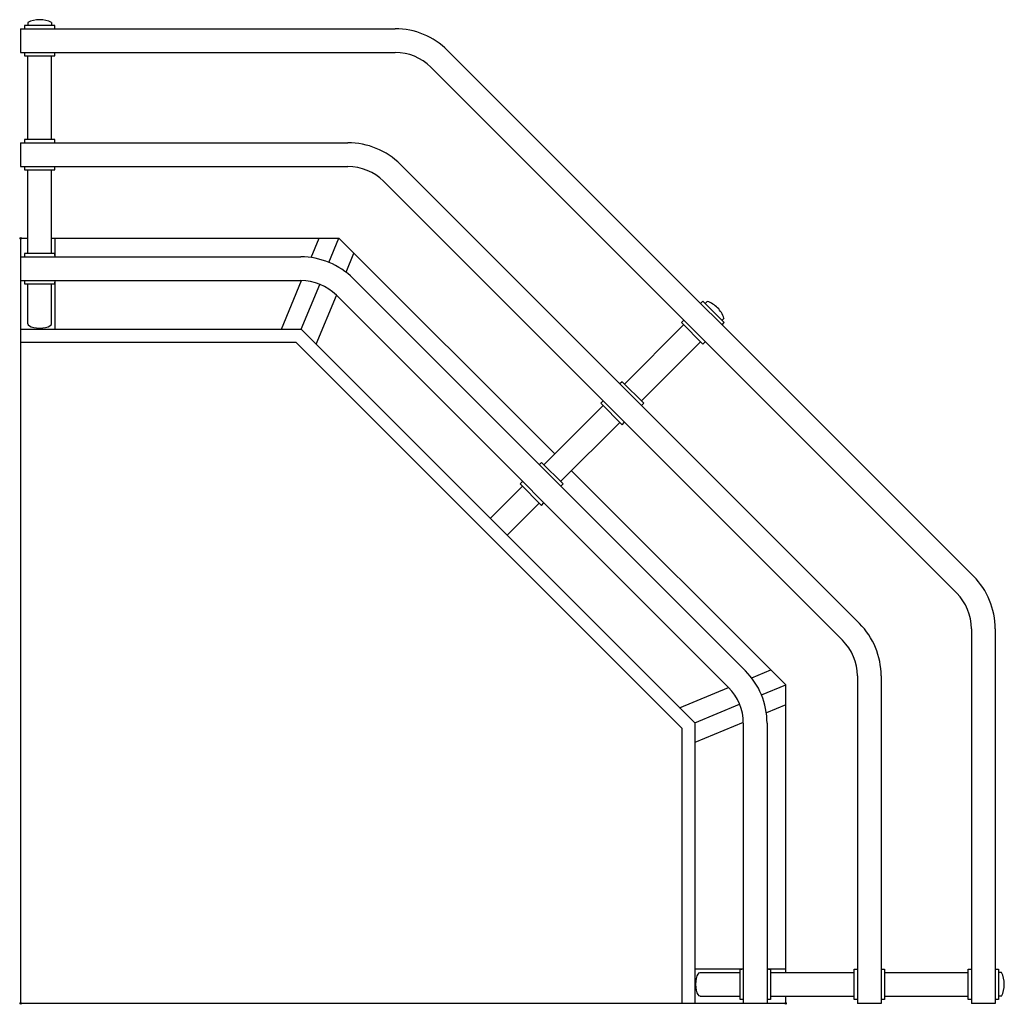
# Model space of a CAD drawing. Units: millimetres. Extents: x -1 to 1035, y -806 to 230.
import ezdxf

# ---------------------------------------------------------------- set-up
doc = ezdxf.new("R2010")
doc.units = ezdxf.units.MM
doc.header["$PDMODE"] = 35
doc.linetypes.add('CONTINUA', pattern=[0])
doc.layers.add('200-EquipBorder-2d', color=1, linetype='CONTINUA')
doc.layers.add('200-EquipInternal-2d', color=7, linetype='CONTINUA')
doc.layers.add('200-insPoint-3D', color=3, linetype='CONTINUA', plot=False)

msp = doc.modelspace()

# ---------------------------------------------------------------- linework, layer by layer
at = {"layer": '200-EquipBorder-2d'}
for p, q in [((0, 220.5), (0, 195.5)), ((0, 220.5), (394.1, 220.5)), ((4, 224), (4, 220.5)), ((36, 224), (4, 224)), ((7.5, 227), (7.5, 224)), ((32.5, 227), (32.5, 224)), ((36, 220.5), (36, 224)), ((449.3, 197.7), (1002.6, -355.6)), ((0, 195.5), (394.1, 195.5)), ((4, 195.5), (4, 192)), ((4, 192), (36, 192)), ((7.5, 104), (7.5, 192)), ((32.5, 104), (32.5, 192)), ((36, 192), (36, 195.5)), ((431.6, 180), (984.9, -373.3)), ((4, 104), (4, 100.5)), ((36, 104), (4, 104)), ((36, 100.5), (36, 104)), ((0, 100.5), (0, 75.5)), ((0, 100.5), (344.4, 100.5)), ((0, 75.5), (344.4, 75.5)), ((4, 75.5), (4, 72)), ((36, 72), (36, 75.5)), ((399.6, 77.7), (882.6, -405.3)), ((4, 72), (36, 72)), ((7.5, -16), (7.5, 72)), ((32.5, -16), (32.5, 72)), ((381.9, 60), (864.9, -423)), ((0, 0), (0, -805)), ((0, 0), (7.5, 0)), ((32.5, 0), (334.9, 0)), ((36, 0), (36, -19.5)), ((305.6, -20.3), (314, 0)), ((324.4, -25.4), (334.9, 0)), ((334.9, 0), (561.9, -226.9)), ((0, -19.5), (294.7, -19.5)), ((4, -16), (4, -19.5)), ((36, -16), (4, -16)), ((36, -18), (36, -16)), ((342.4, -35.8), (350.7, -15.8)), ((0, -44.5), (294.7, -44.5)), ((4, -44.5), (4, -48)), ((4, -48), (36, -48)), ((7.5, -89.9), (7.5, -48)), ((32.5, -89.9), (32.5, -48)), ((36, -44.5), (36, -95.8)), ((36, -48), (36, -46)), ((274.4, -95.8), (295.6, -44.5)), ((295.3, -95.8), (314.9, -48.5)), ((349.9, -42.3), (762.6, -455.1)), ((311, -111.5), (332.3, -60.2)), ((332.2, -60), (744.9, -472.7)), ((717.8, -66.1), (715.4, -68.5)), ((740.4, -88.7), (717.8, -66.1)), ((722.4, -66.4), (720.3, -68.5)), ((635.4, -153.4), (697.6, -91.2)), ((697.7, -86.1), (695.2, -88.7)), ((695.2, -88.7), (717.8, -111.3)), ((740.1, -84.1), (738, -86.2)), ((738, -91.1), (740.4, -88.7)), ((0, -95.8), (295.3, -95.8)), ((295.3, -95.8), (709.2, -509.7)), ((653.1, -171.1), (715.3, -108.9)), ((717.8, -111.3), (720.4, -108.8)), ((632.9, -150.9), (630.5, -153.3)), ((655.6, -173.6), (632.9, -150.9)), ((550.6, -238.3), (612.8, -176)), ((612.9, -171), (610.3, -173.6)), ((610.3, -173.6), (632.9, -196.2)), ((653.2, -175.9), (655.6, -173.6)), ((568.2, -255.9), (630.5, -193.7)), ((632.9, -196.2), (635.5, -193.6)), ((548.1, -235.8), (545.7, -238.2)), ((570.7, -258.4), (548.1, -235.8)), ((579.6, -244.6), (805, -470)), ((528, -255.8), (525.5, -258.4)), ((525.5, -258.4), (548.1, -281)), ((568.3, -260.8), (570.7, -258.4)), ((494.2, -294.7), (527.9, -260.9)), ((511.8, -312.3), (545.6, -278.6)), ((548.1, -281), (550.6, -278.5)), ((1000.4, -410.8), (1000.4, -805)), ((1025.4, -410.8), (1025.4, -805)), ((769.2, -462.5), (789.2, -454.2)), ((880.4, -460.5), (880.4, -805)), ((905.4, -460.5), (905.4, -805)), ((693.4, -493.9), (744.8, -472.6)), ((779.6, -480.5), (805, -470)), ((805, -769), (805, -470)), ((709.2, -509.7), (756.5, -490.1)), ((805, -490.9), (784.7, -499.3)), ((760.4, -509.4), (709.2, -530.6)), ((709.2, -509.7), (709.2, -805)), ((760.4, -510.2), (760.4, -805)), ((785.4, -510.2), (785.4, -805)), ((760.5, -769), (709.2, -769)), ((715.1, -772.5), (757, -772.5)), ((757, -769), (759, -769)), ((757, -801), (757, -769)), ((805, -769), (785.5, -769)), ((787, -769), (789, -769)), ((789, -769), (789, -801)), ((789, -772.5), (877, -772.5)), ((805, -772.5), (805, -769)), ((877, -769), (880.5, -769)), ((877, -801), (877, -769)), ((905.5, -769), (909, -769)), ((909, -769), (909, -801)), ((909, -772.5), (997, -772.5)), ((997, -769), (1000.5, -769)), ((997, -801), (997, -769)), ((1025.5, -769), (1029, -769)), ((1029, -769), (1029, -801)), ((1032, -772.5), (1029, -772.5)), ((715.1, -797.5), (757, -797.5)), ((789, -797.5), (877, -797.5)), ((805, -805), (805, -797.5)), ((909, -797.5), (997, -797.5)), ((1032, -797.5), (1029, -797.5)), ((805, -805), (0, -805)), ((760.5, -801), (757, -801)), ((789, -801), (785.5, -801)), ((880.5, -801), (877, -801)), ((905.5, -805), (880.5, -805)), ((909, -801), (905.5, -801)), ((1000.5, -801), (997, -801)), ((1025.5, -805), (1000.5, -805)), ((1029, -801), (1025.5, -801))]:
    msp.add_line(p, q, dxfattribs=at)
for centre, radius, start, end in [((20, 202.5), 27.5, 90, 116.9915), ((20, 202.5), 27.5, 63.0085, 90), ((394.1, 142.5), 78, 45, 90), ((394.1, 142.5), 53, 45, 90), ((344.4, 22.5), 78, 45, 90), ((344.4, 22.5), 53, 45, 90), ((294.7, -97.5), 78, 45, 90), ((294.7, -97.5), 53, 45, 90), ((713.9, -92.6), 27.5, 45, 71.9915), ((713.9, -92.6), 27.5, 18.0085, 45), ((947.4, -410.8), 78, 0, 45), ((947.4, -410.8), 53, 0, 45), ((827.4, -460.5), 78, 0, 45), ((827.4, -460.5), 53, 0, 45), ((707.4, -510.2), 78, 0, 45), ((707.4, -510.2), 53, 0, 45), ((1007.5, -785), 27.5, 360, 26.9915), ((1007.5, -785), 27.5, 333.0085, 0)]:
    msp.add_arc(centre, radius, start, end, dxfattribs=at)
msp.add_ellipse((20, -89.9), major_axis=(-12.5, 0), ratio=0.367288, start_param=0, end_param=3.141593, dxfattribs=at)
at = {"layer": '200-EquipBorder-2d', "extrusion": (0, 0, -1)}
msp.add_ellipse((715.1, -785), major_axis=(0, -12.5), ratio=0.367288, start_param=0, end_param=3.141593, dxfattribs=at)
at = {"layer": '200-EquipInternal-2d'}
for p, q in [((0, -109.3), (289.7, -109.3)), ((289.7, -109.3), (695.7, -515.3)), ((695.7, -515.3), (695.7, -805))]:
    msp.add_line(p, q, dxfattribs=at)
at = {"layer": '200-insPoint-3D'}
for p in [(0, 0), (0, -805), (805, -805)]:
    msp.add_point(p, dxfattribs=at)

doc.saveas('drawing.dxf')
